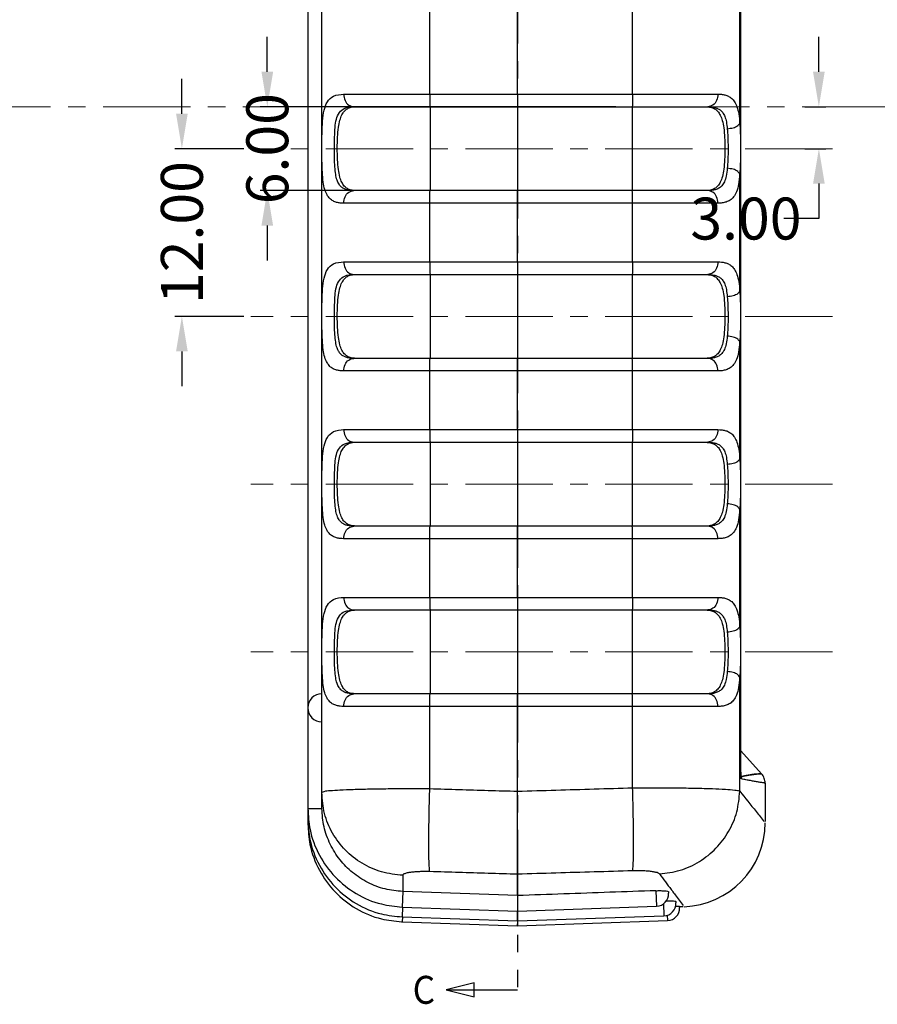
# Model space of a CAD drawing. Extents: x -197 to 927, y -376 to 503.
# Drawn here: x -38 to 24, y -274 to -203 of the extents above; entities that cross this region are included whole.
import ezdxf
from ezdxf.enums import TextEntityAlignment as Align

# ---------------------------------------------------------------- set-up
doc = ezdxf.new("R2010")
doc.units = 0
doc.header["$LTSCALE"] = 5
doc.linetypes.add('CENTER', pattern=[2, 1.25, -0.25, 0.25, -0.25])
doc.linetypes.add('PHANTOM', pattern=[2.5, 1.25, -0.25, 0.25, -0.25, 0.25, -0.25])
doc.layers.get('Defpoints').update_dxf_attribs({"linetype": 'CONTINUOUS'})
doc.layers.add('CN', color=1, linetype='CENTER', lineweight=9)
for name, color, linetype in [('dim', 3, 'CONTINUOUS'), ('NEWRUBBERBOODXF_CONTINUOUS_LINE', 7, 'CONTINUOUS'), ('RUBBERBOOT_DXF_HATCHING', 7, 'CONTINUOUS')]:
    doc.layers.add(name, color=color, linetype=linetype)
doc.styles.get("Standard").update_dxf_attribs({"font": 'romans.shx', "width": 0.485})
doc.styles.add('TEXTSTYLE_0', font='txt', dxfattribs={"width": 0.8})
doc.dimstyles.get("Standard").update_dxf_attribs({"dimtxt": 3, "dimasz": 2.5, "dimexe": 0.5, "dimexo": 0.5, "dimgap": 0.5, "dimtad": 0, "dimtoh": 1, "dimzin": 0, "dimdsep": 46, "dimtxsty": 'STANDARD', "dimcen": 0.5, "dimadec": 1, "dimazin": 0, "dimtfac": 1, "dimtofl": 0, "dimtmove": 0, "dimatfit": 3, "dimfxl": 1, "dimtolj": 1, "dimtzin": 0, "dimarcsym": 0})

# ---------------------------------------------------------------- blocks, each defined once
blk = doc.blocks.new('*D122')
at = {"layer": 'Defpoints', "color": 0}
for p in [(-21.285, -212.391), (-26.214, -224.391), (-21.285, -224.391)]:
    blk.add_point(p, dxfattribs=at)
at = {"layer": 'dim', "color": 0, "lineweight": -2}
for p, q in [((-26.214, -209.891), (-26.214, -207.391)), ((-21.785, -212.391), (-26.714, -212.391)), ((-21.785, -224.391), (-26.714, -224.391)), ((-26.214, -226.891), (-26.214, -229.391))]:
    blk.add_line(p, q, dxfattribs=at)
at = {"layer": 'dim', "color": 0}
for points in [[(-26.631, -209.891), (-25.797, -209.891), (-26.214, -212.391)], [(-26.631, -226.891), (-25.797, -226.891), (-26.214, -224.391)]]:
    blk.add_solid(points, dxfattribs=at)
at = {"layer": 'dim', "color": 0, "insert": (-26.214, -218.391), "char_height": 3, "attachment_point": 5, "rotation": 90}
blk.add_mtext('\\A1;12.00', dxfattribs=at)
blk = doc.blocks.new('*D139')
at = {"layer": 'Defpoints', "color": 0}
for p in [(5.339, -209.391), (-20.104, -215.391), (5.339, -215.391)]:
    blk.add_point(p, dxfattribs=at)
at = {"layer": 'dim', "color": 0, "lineweight": -2}
for p, q in [((-20.104, -206.891), (-20.104, -204.391)), ((4.839, -209.391), (-20.604, -209.391)), ((4.839, -215.391), (-20.604, -215.391)), ((-20.104, -217.891), (-20.104, -220.391))]:
    blk.add_line(p, q, dxfattribs=at)
at = {"layer": 'dim', "color": 0}
for points in [[(-20.521, -206.891), (-19.687, -206.891), (-20.104, -209.391)], [(-20.521, -217.891), (-19.687, -217.891), (-20.104, -215.391)]]:
    blk.add_solid(points, dxfattribs=at)
at = {"layer": 'dim', "color": 0, "insert": (-20.104, -212.391), "char_height": 3, "attachment_point": 5, "rotation": 90}
blk.add_mtext('\\A1;6.00', dxfattribs=at)
blk = doc.blocks.new('*D151')
at = {"layer": 'Defpoints', "color": 0}
for p in [(17.859, -209.391), (17.859, -212.391), (19.353, -212.391)]:
    blk.add_point(p, dxfattribs=at)
at = {"layer": 'dim', "color": 0, "lineweight": -2}
for p, q in [((19.353, -206.891), (19.353, -204.391)), ((18.359, -209.391), (19.853, -209.391)), ((18.359, -212.391), (19.853, -212.391)), ((19.353, -214.891), (19.353, -217.391)), ((19.353, -217.391), (16.853, -217.391))]:
    blk.add_line(p, q, dxfattribs=at)
at = {"layer": 'dim', "color": 0}
for points in [[(18.936, -206.891), (19.77, -206.891), (19.353, -209.391)], [(18.936, -214.891), (19.77, -214.891), (19.353, -212.391)]]:
    blk.add_solid(points, dxfattribs=at)
at = {"layer": 'dim', "color": 0, "insert": (14.136, -217.391), "char_height": 3, "attachment_point": 5}
blk.add_mtext('\\A1;3.00', dxfattribs=at)

msp = doc.modelspace()

# ---------------------------------------------------------------- linework, layer by layer
at = {"layer": 'CN'}
for p, q in [((-161.852, -209.391), (340.324, -209.391)), ((20.322, -212.391), (-21.285, -212.391)), ((20.322, -224.391), (-21.285, -224.391)), ((20.322, -236.391), (-21.285, -236.391)), ((20.322, -248.391), (-21.285, -248.391))]:
    msp.add_line(p, q, dxfattribs=at)
at = {"layer": 'NEWRUBBERBOODXF_CONTINUOUS_LINE', "color": 7, "linetype": 'Continuous'}
for p, q in [((-16.204, -259.497), (-16.204, -158.03)), ((-2.204, -208.491), (-2.204, -160.402)), ((-17.204, -197.391), (-17.204, -260.705)), ((-13.918, -209.391), (11.416, -209.391)), ((-2.204, -209.391), (-2.204, -215.391)), ((11.416, -215.391), (-13.918, -215.391)), ((-2.204, -220.491), (-2.204, -216.291)), ((-13.918, -221.391), (11.416, -221.391)), ((-2.204, -221.391), (-2.204, -227.391)), ((11.416, -227.391), (-13.918, -227.391)), ((-2.204, -232.491), (-2.204, -228.291)), ((-13.918, -233.391), (11.416, -233.391)), ((-2.204, -233.391), (-2.204, -239.391)), ((11.416, -239.391), (-13.918, -239.391)), ((-2.204, -244.491), (-2.204, -240.291)), ((-13.918, -245.391), (11.416, -245.391)), ((-2.204, -245.391), (-2.204, -251.391)), ((11.416, -251.391), (-13.918, -251.391)), ((-2.204, -258.379), (-2.204, -252.291)), ((15.252, -257.105), (13.772, -255.475)), ((13.776, -257.2), (13.775, -257.193)), ((15.511, -257.776), (15.511, -260.53)), ((-2.204, -265.821), (-2.204, -264.294)), ((-2.204, -265.821), (-10.413, -265.532)), ((8.601, -265.538), (8.605, -265.649)), ((9.126, -266.234), (9.13, -266.34)), ((-10.448, -266.639), (-2.204, -266.929)), ((-2.204, -266.929), (7.737, -266.58)), ((9.388, -266.587), (9.391, -266.685)), ((9.65, -266.62), (9.389, -266.629)), ((-10.448, -267.349), (-2.204, -267.637)), ((-2.204, -267.637), (8.262, -267.271)), ((-2.203, -267.99), (8.523, -267.616)), ((-10.448, -267.702), (-2.204, -267.99))]:
    msp.add_line(p, q, dxfattribs=at)
at = {"layer": 'NEWRUBBERBOODXF_CONTINUOUS_LINE', "color": 9, "linetype": 'Continuous'}
for p, q in [((-8.483, -208.491), (-8.483, -160.587)), ((13.697, -210.563), (13.697, -160.429)), ((6.032, -208.491), (6.032, -160.645)), ((13.766, -257.043), (13.766, -161.738)), ((-14.642, -208.491), (12.134, -208.491)), ((-8.483, -208.491), (-8.479, -208.941)), ((6.032, -208.491), (6.028, -208.941)), ((-8.479, -208.941), (-8.467, -209.27)), ((6.028, -208.941), (6.016, -209.27)), ((-8.467, -209.27), (-8.452, -209.391)), ((-8.448, -209.391), (-8.448, -215.391)), ((5.997, -209.391), (5.997, -215.391)), ((6.016, -209.27), (6.001, -209.391)), ((13.697, -222.563), (13.697, -214.218)), ((-8.479, -215.84), (-8.467, -215.511)), ((-8.467, -215.511), (-8.452, -215.391)), ((6.016, -215.511), (6.001, -215.391)), ((6.028, -215.841), (6.016, -215.511)), ((-8.483, -216.291), (-8.479, -215.84)), ((6.032, -216.291), (6.028, -215.841)), ((12.134, -216.291), (-14.642, -216.291)), ((-8.483, -220.491), (-8.483, -216.291)), ((6.032, -220.491), (6.032, -216.291)), ((-14.642, -220.491), (12.134, -220.491)), ((-8.483, -220.491), (-8.479, -220.941)), ((-8.479, -220.941), (-8.467, -221.27)), ((6.028, -220.941), (6.016, -221.27)), ((6.032, -220.491), (6.028, -220.941)), ((-8.467, -221.27), (-8.452, -221.391)), ((-8.448, -221.391), (-8.448, -227.391)), ((5.997, -221.391), (5.997, -227.391)), ((6.016, -221.27), (6.001, -221.391)), ((13.697, -234.563), (13.697, -226.218)), ((-8.467, -227.511), (-8.452, -227.391)), ((6.016, -227.511), (6.001, -227.391)), ((-8.483, -228.291), (-8.479, -227.84)), ((-8.479, -227.84), (-8.467, -227.511)), ((6.028, -227.841), (6.016, -227.511)), ((6.032, -228.291), (6.028, -227.841)), ((12.134, -228.291), (-14.642, -228.291)), ((-8.483, -232.491), (-8.483, -228.291)), ((6.032, -232.491), (6.032, -228.291)), ((-14.642, -232.491), (12.134, -232.491)), ((-8.483, -232.491), (-8.479, -232.941)), ((-8.479, -232.941), (-8.467, -233.27)), ((6.028, -232.941), (6.016, -233.27)), ((6.032, -232.491), (6.028, -232.941)), ((-8.467, -233.27), (-8.452, -233.391)), ((-8.448, -233.391), (-8.448, -239.391)), ((5.997, -233.391), (5.997, -239.391)), ((6.016, -233.27), (6.001, -233.391)), ((13.697, -246.563), (13.697, -238.218)), ((-8.467, -239.511), (-8.452, -239.391)), ((6.016, -239.511), (6.001, -239.391)), ((-8.483, -240.291), (-8.479, -239.84)), ((-8.479, -239.84), (-8.467, -239.511)), ((6.028, -239.841), (6.016, -239.511)), ((6.032, -240.291), (6.028, -239.841)), ((12.134, -240.291), (-14.642, -240.291)), ((-8.483, -244.491), (-8.483, -240.291)), ((6.032, -244.491), (6.032, -240.291)), ((-14.642, -244.491), (12.134, -244.491)), ((-8.483, -244.491), (-8.479, -244.941)), ((-8.479, -244.941), (-8.467, -245.27)), ((6.028, -244.941), (6.016, -245.27)), ((6.032, -244.491), (6.028, -244.941)), ((-8.467, -245.27), (-8.452, -245.391)), ((-8.448, -245.391), (-8.448, -251.391)), ((5.997, -245.391), (5.997, -251.391)), ((6.016, -245.27), (6.001, -245.391)), ((13.697, -258.352), (13.697, -250.218)), ((-8.467, -251.511), (-8.452, -251.391)), ((6.016, -251.511), (6.001, -251.391)), ((-8.483, -252.291), (-8.479, -251.84)), ((-8.479, -251.84), (-8.467, -251.511)), ((6.028, -251.841), (6.016, -251.511)), ((6.032, -252.291), (6.028, -251.841)), ((12.134, -252.291), (-14.642, -252.291)), ((-8.483, -258.194), (-8.483, -252.291)), ((6.032, -258.136), (6.032, -252.291)), ((13.766, -257.043), (13.772, -257.043)), ((-16.203, -259.609), (-17.204, -259.609)), ((-17.127, -260.34), (-17.204, -260.34)), ((-17.165, -260.705), (-17.204, -260.705)), ((-10.413, -264.372), (-10.413, -265.532)), ((-10.409, -265.532), (-10.448, -266.639)), ((7.698, -265.473), (7.737, -266.58)), ((-10.423, -266.64), (-10.448, -267.349)), ((8.231, -266.39), (8.262, -267.271)), ((-10.436, -267.349), (-10.448, -267.702)), ((8.51, -267.222), (8.523, -267.616))]:
    msp.add_line(p, q, dxfattribs=at)
at = {"layer": 'NEWRUBBERBOODXF_CONTINUOUS_LINE', "color": 7, "linetype": 'Continuous'}
for centre, radius, start, end in [((-16.204, -252.391), 1, 90, 270), ((9.511, -260.621), 6, 272, 0), ((7.706, -265.68), 0.9, 272.01115, 2.01115), ((8.23, -266.371), 0.9, 272.00399, 2.00399), ((8.492, -266.716), 0.9, 272.00044, 2.00044)]:
    msp.add_arc(centre, radius, start, end, dxfattribs=at)
for points, knots in [([(13.772, -210.563), (13.772, -210.179), (13.772, -194.45), (13.772, -178.722), (13.772, -163.377)], [0, 0, 0, 0, 1.151774, 47.186598, 47.186598, 47.186598, 47.186598]), ([(-2.204, -208.491), (-2.204, -208.641), (-2.204, -208.9), (-2.204, -209.2), (-2.204, -209.35), (-2.204, -209.391)], [0, 0, 0, 0, 0.4501154, 0.77949, 0.9, 0.9, 0.9, 0.9]), ([(-14.104, -215.357), (-14.196, -215.327), (-14.381, -215.268), (-14.613, -215.067), (-14.796, -214.779), (-14.935, -214.377), (-15.033, -213.832), (-15.087, -213.144), (-15.104, -212.366), (-15.085, -211.594), (-15.029, -210.918), (-14.93, -210.386), (-14.791, -209.993), (-14.609, -209.709), (-14.378, -209.515), (-14.137, -209.421), (-13.979, -209.403), (-13.917, -209.395)], [0, 0, 0, 0, 0.289915, 0.576624, 0.897825, 1.304235, 1.84462, 2.556914, 3.370268, 4.177817, 4.875256, 5.401343, 5.799262, 6.116283, 6.401494, 6.690429, 6.877402, 6.877402, 6.877402, 6.877402]), ([(11.608, -209.424), (11.704, -209.454), (11.894, -209.513), (12.133, -209.715), (12.321, -210.005), (12.465, -210.409), (12.566, -210.95), (12.623, -211.624), (12.64, -212.383), (12.623, -213.14), (12.568, -213.812), (12.47, -214.353), (12.328, -214.762), (12.138, -215.062), (11.895, -215.264), (11.644, -215.36), (11.48, -215.378), (11.415, -215.386)], [0, 0, 0, 0, 0.297735, 0.590924, 0.916895, 1.326177, 1.866747, 2.564965, 3.352163, 4.146079, 4.83541, 5.372107, 5.791021, 6.127306, 6.424722, 6.722738, 6.91831, 6.91831, 6.91831, 6.91831]), ([(-2.204, -216.291), (-2.204, -216.14), (-2.204, -215.881), (-2.204, -215.581), (-2.204, -215.431), (-2.204, -215.391)], [0, 0, 0, 0, 0.4501154, 0.77949, 0.9, 0.9, 0.9, 0.9]), ([(-2.204, -220.491), (-2.204, -220.641), (-2.204, -220.9), (-2.204, -221.2), (-2.204, -221.35), (-2.204, -221.391)], [0, 0, 0, 0, 0.4501154, 0.77949, 0.9, 0.9, 0.9, 0.9]), ([(-14.104, -227.357), (-14.196, -227.327), (-14.381, -227.268), (-14.613, -227.067), (-14.796, -226.779), (-14.935, -226.377), (-15.033, -225.832), (-15.087, -225.144), (-15.104, -224.366), (-15.085, -223.594), (-15.029, -222.918), (-14.93, -222.386), (-14.791, -221.993), (-14.609, -221.709), (-14.378, -221.515), (-14.137, -221.421), (-13.979, -221.403), (-13.917, -221.395)], [0, 0, 0, 0, 0.289915, 0.576624, 0.897825, 1.304235, 1.84462, 2.556914, 3.370268, 4.177817, 4.875256, 5.401343, 5.799262, 6.116283, 6.401494, 6.690429, 6.877402, 6.877402, 6.877402, 6.877402]), ([(11.608, -221.424), (11.704, -221.454), (11.894, -221.513), (12.133, -221.715), (12.321, -222.005), (12.465, -222.409), (12.566, -222.95), (12.623, -223.624), (12.64, -224.383), (12.623, -225.14), (12.568, -225.812), (12.47, -226.353), (12.328, -226.762), (12.138, -227.062), (11.895, -227.264), (11.644, -227.36), (11.48, -227.378), (11.415, -227.386)], [0, 0, 0, 0, 0.297735, 0.590924, 0.916895, 1.326177, 1.866747, 2.564965, 3.352163, 4.146079, 4.83541, 5.372107, 5.791021, 6.127306, 6.424722, 6.722738, 6.91831, 6.91831, 6.91831, 6.91831]), ([(-2.204, -228.291), (-2.204, -228.14), (-2.204, -227.881), (-2.204, -227.581), (-2.204, -227.431), (-2.204, -227.391)], [0, 0, 0, 0, 0.4501154, 0.77949, 0.9, 0.9, 0.9, 0.9]), ([(-2.204, -232.491), (-2.204, -232.641), (-2.204, -232.9), (-2.204, -233.2), (-2.204, -233.35), (-2.204, -233.391)], [0, 0, 0, 0, 0.4501154, 0.77949, 0.9, 0.9, 0.9, 0.9]), ([(-14.104, -239.357), (-14.196, -239.327), (-14.381, -239.268), (-14.613, -239.067), (-14.796, -238.779), (-14.935, -238.377), (-15.033, -237.832), (-15.087, -237.144), (-15.104, -236.366), (-15.085, -235.594), (-15.029, -234.918), (-14.93, -234.386), (-14.791, -233.993), (-14.609, -233.709), (-14.378, -233.515), (-14.137, -233.421), (-13.979, -233.403), (-13.917, -233.395)], [0, 0, 0, 0, 0.289915, 0.576624, 0.897825, 1.304235, 1.84462, 2.556914, 3.370268, 4.177817, 4.875256, 5.401343, 5.799262, 6.116283, 6.401494, 6.690429, 6.877402, 6.877402, 6.877402, 6.877402]), ([(11.608, -233.424), (11.704, -233.454), (11.894, -233.513), (12.133, -233.715), (12.321, -234.005), (12.465, -234.409), (12.566, -234.95), (12.623, -235.624), (12.64, -236.383), (12.623, -237.14), (12.568, -237.812), (12.47, -238.353), (12.328, -238.762), (12.138, -239.062), (11.895, -239.264), (11.644, -239.36), (11.48, -239.378), (11.415, -239.386)], [0, 0, 0, 0, 0.297735, 0.590924, 0.916895, 1.326177, 1.866747, 2.564965, 3.352163, 4.146079, 4.83541, 5.372107, 5.791021, 6.127306, 6.424722, 6.722738, 6.91831, 6.91831, 6.91831, 6.91831]), ([(-2.204, -240.291), (-2.204, -240.14), (-2.204, -239.881), (-2.204, -239.581), (-2.204, -239.431), (-2.204, -239.391)], [0, 0, 0, 0, 0.4501154, 0.77949, 0.9, 0.9, 0.9, 0.9]), ([(-2.204, -244.491), (-2.204, -244.641), (-2.204, -244.9), (-2.204, -245.2), (-2.204, -245.35), (-2.204, -245.391)], [0, 0, 0, 0, 0.4501154, 0.77949, 0.9, 0.9, 0.9, 0.9]), ([(-14.104, -251.357), (-14.196, -251.327), (-14.381, -251.268), (-14.613, -251.067), (-14.796, -250.779), (-14.935, -250.377), (-15.033, -249.832), (-15.087, -249.144), (-15.104, -248.366), (-15.085, -247.594), (-15.029, -246.918), (-14.93, -246.386), (-14.791, -245.993), (-14.609, -245.709), (-14.378, -245.515), (-14.137, -245.421), (-13.979, -245.403), (-13.917, -245.395)], [0, 0, 0, 0, 0.289915, 0.576624, 0.897825, 1.304235, 1.84462, 2.556914, 3.370268, 4.177817, 4.875256, 5.401343, 5.799262, 6.116283, 6.401494, 6.690429, 6.877402, 6.877402, 6.877402, 6.877402]), ([(11.608, -245.424), (11.704, -245.454), (11.894, -245.513), (12.133, -245.715), (12.321, -246.005), (12.465, -246.409), (12.566, -246.95), (12.623, -247.624), (12.64, -248.383), (12.623, -249.14), (12.568, -249.812), (12.47, -250.353), (12.328, -250.762), (12.138, -251.062), (11.895, -251.264), (11.644, -251.36), (11.48, -251.378), (11.415, -251.386)], [0, 0, 0, 0, 0.297735, 0.590924, 0.916895, 1.326177, 1.866747, 2.564965, 3.352163, 4.146079, 4.83541, 5.372107, 5.791021, 6.127306, 6.424722, 6.722738, 6.91831, 6.91831, 6.91831, 6.91831]), ([(-2.204, -252.291), (-2.204, -252.14), (-2.204, -251.881), (-2.204, -251.581), (-2.204, -251.431), (-2.204, -251.391)], [0, 0, 0, 0, 0.4501154, 0.77949, 0.9, 0.9, 0.9, 0.9]), ([(13.776, -257.199), (13.776, -257.197), (13.774, -257.171), (13.774, -257.145), (13.773, -257.122)], [0, 0, 0, 0, 0.00682332, 0.07693417, 0.07693417, 0.07693417, 0.07693417]), ([(15.511, -257.777), (15.501, -257.66), (15.478, -257.412), (15.33, -257.211), (15.252, -257.105)], [0, 0, 0, 0, 0.3459897, 0.7327548, 0.7327548, 0.7327548, 0.7327548]), ([(-2.204, -264.294), (-2.204, -264.163), (-2.204, -263.802), (-2.204, -263.122), (-2.204, -262.184), (-2.204, -261.037), (-2.204, -259.746), (-2.204, -258.843), (-2.204, -258.379)], [0, 0, 0, 0, 0.391073, 1.08346, 2.03939, 3.206814, 4.52223, 5.914192, 5.914192, 5.914192, 5.914192]), ([(-17.203, -259.609), (-17.173, -260.104), (-17.102, -261.255), (-16.455, -262.96), (-15.313, -264.551), (-13.777, -265.757), (-12.1, -266.476), (-10.95, -266.589), (-10.448, -266.639)], [0, 0, 0, 0, 1.482662, 3.447295, 5.372635, 7.292338, 9.2416, 10.747581, 10.747581, 10.747581, 10.747581]), ([(-16.203, -259.609), (-16.203, -259.59), (-16.204, -259.553), (-16.204, -259.516), (-16.204, -259.497)], [0, 0, 0, 0, 0.0558541, 0.1116829, 0.1116829, 0.1116829, 0.1116829]), ([(-10.413, -265.532), (-10.84, -265.49), (-11.704, -265.406), (-12.931, -264.927), (-14.027, -264.213), (-14.946, -263.275), (-15.639, -262.16), (-16.098, -260.915), (-16.168, -260.042), (-16.203, -259.609)], [0, 0, 0, 0, 1.281478, 2.594022, 3.903777, 5.183796, 6.497413, 7.818899, 9.116146, 9.116146, 9.116146, 9.116146]), ([(-17.203, -260.34), (-17.173, -260.833), (-17.103, -261.979), (-16.457, -263.677), (-15.316, -265.263), (-13.781, -266.467), (-12.102, -267.185), (-10.95, -267.299), (-10.448, -267.348)], [0, 0, 0, 0, 1.474641, 3.432013, 5.352868, 7.2711, 9.221699, 10.730259, 10.730259, 10.730259, 10.730259]), ([(-17.203, -260.705), (-17.173, -261.196), (-17.103, -262.34), (-16.458, -264.035), (-15.318, -265.618), (-13.782, -266.821), (-12.119, -267.532), (-10.984, -267.649), (-10.498, -267.7)], [0, 0, 0, 0, 1.47067, 3.424441, 5.343068, 7.260566, 9.21183, 10.67174, 10.67174, 10.67174, 10.67174]), ([(7.698, -265.473), (6.599, -265.511), (4.399, -265.589), (1.098, -265.705), (-1.103, -265.782), (-2.204, -265.821)], [0, 0, 0, 0, 3.301138, 6.603944, 9.90838, 9.90838, 9.90838, 9.90838]), ([(8.038, -265.468), (8.134, -265.473), (8.298, -265.48), (8.496, -265.48), (8.579, -265.526), (8.601, -265.538)], [0, 0, 0, 0, 0.2913696, 0.4968178, 0.5734944, 0.5734944, 0.5734944, 0.5734944]), ([(-2.204, -265.928), (-2.204, -266.028), (-2.204, -266.219), (-2.204, -266.482), (-2.204, -266.695), (-2.204, -266.838), (-2.204, -266.908), (-2.204, -266.928)], [0, 0, 0, 0, 0.300374, 0.571328, 0.790117, 0.9385, 1.000063, 1.000063, 1.000063, 1.000063]), ([(8.563, -266.199), (8.66, -266.2), (8.824, -266.203), (9.016, -266.198), (9.103, -266.226), (9.126, -266.234)], [0, 0, 0, 0, 0.2909066, 0.4947334, 0.5657209, 0.5657209, 0.5657209, 0.5657209]), ([(-2.204, -267.214), (-2.204, -267.293), (-2.204, -267.425), (-2.204, -267.523), (-2.204, -267.662), (-2.204, -267.552), (-2.204, -267.455), (-2.204, -267.24), (-2.204, -267.064), (-2.204, -266.952), (-2.204, -266.929)], [0, 0, 0, 0, 0.219886, 0.366163, 0.422088, 0.459169, 0.587596, 0.794142, 1.05953, 1.129862, 1.129862, 1.129862, 1.129862]), ([(9.088, -266.575), (9.098, -266.576), (9.175, -266.582), (9.252, -266.579), (9.32, -266.577)], [0, 0, 0, 0, 0.0289768, 0.2321655, 0.2321655, 0.2321655, 0.2321655]), ([(-2.204, -267.637), (-2.204, -267.694), (-2.204, -267.785), (-2.204, -268.043), (-2.204, -267.895), (-2.204, -267.855), (-2.204, -267.852)], [0, 0, 0, 0, 0.2148875, 0.336698, 0.4480966, 0.4585085, 0.4585085, 0.4585085, 0.4585085]), ([(-2.204, -267.974), (-2.204, -267.974), (-2.204, -267.937), (-2.204, -267.896), (-2.204, -267.855), (-2.204, -267.852)], [0, 0, 0, 0, 0.0000321, 0.1114306, 0.1218425, 0.1218425, 0.1218425, 0.1218425])]:
    msp.add_open_spline(points, degree=3, knots=knots, dxfattribs=at)
at = {"layer": 'NEWRUBBERBOODXF_CONTINUOUS_LINE', "color": 9, "linetype": 'Continuous'}
for points, knots in [([(-14.642, -216.291), (-14.726, -216.288), (-14.895, -216.284), (-15.15, -216.237), (-15.405, -216.14), (-15.648, -215.963), (-15.857, -215.682), (-16.015, -215.278), (-16.119, -214.735), (-16.174, -214.039), (-16.194, -213.203), (-16.198, -212.276), (-16.191, -211.335), (-16.161, -210.454), (-16.068, -209.685), (-15.861, -209.031), (-15.351, -208.539), (-14.893, -208.508), (-14.642, -208.491)], [0, 0, 0, 0, 0.250364, 0.507488, 0.774303, 1.062594, 1.396774, 1.811897, 2.351807, 3.050064, 3.905426, 4.86005, 5.828827, 6.729591, 7.502578, 8.151985, 8.753815, 9.487412, 9.487412, 9.487412, 9.487412]), ([(-14.642, -208.491), (-14.624, -208.644), (-14.589, -208.938), (-14.315, -209.307), (-14.046, -209.364), (-13.918, -209.391)], [0, 0, 0, 0, 0.460353, 0.883206, 1.264891, 1.264891, 1.264891, 1.264891]), ([(12.134, -208.491), (12.116, -208.644), (12.081, -208.937), (11.811, -209.307), (11.543, -209.364), (11.416, -209.391)], [0, 0, 0, 0, 0.460162, 0.881533, 1.260161, 1.260161, 1.260161, 1.260161]), ([(12.134, -208.491), (12.217, -208.493), (12.386, -208.497), (12.64, -208.541), (12.893, -208.631), (13.135, -208.791), (13.351, -209.048), (13.522, -209.425), (13.643, -209.943), (13.677, -210.339), (13.697, -210.563)], [0, 0, 0, 0, 0.250421, 0.506307, 0.769478, 1.049385, 1.368736, 1.763936, 2.279243, 2.955278, 2.955278, 2.955278, 2.955278]), ([(-13.918, -215.391), (-13.992, -215.389), (-14.142, -215.385), (-14.367, -215.35), (-14.592, -215.276), (-14.806, -215.142), (-14.994, -214.927), (-15.136, -214.615), (-15.229, -214.195), (-15.278, -213.658), (-15.295, -213.015), (-15.298, -212.302), (-15.293, -211.578), (-15.266, -210.9), (-15.184, -210.305), (-14.99, -209.791), (-14.53, -209.423), (-14.138, -209.402), (-13.918, -209.391)], [0, 0, 0, 0, 0.222107, 0.449317, 0.682098, 0.92667, 1.199013, 1.526084, 1.944362, 2.482391, 3.140667, 3.875141, 4.620431, 5.313531, 5.909943, 6.420021, 6.922563, 7.570309, 7.570309, 7.570309, 7.570309]), ([(11.416, -209.391), (11.49, -209.392), (11.639, -209.395), (11.864, -209.429), (12.087, -209.497), (12.301, -209.619), (12.494, -209.816), (12.647, -210.106), (12.755, -210.506), (12.786, -210.812), (12.803, -210.985)], [0, 0, 0, 0, 0.222215, 0.448499, 0.678658, 0.917506, 1.179913, 1.49314, 1.893194, 2.414269, 2.414269, 2.414269, 2.414269]), ([(13.697, -210.563), (13.653, -210.635), (13.545, -210.811), (13.201, -210.937), (12.944, -210.968), (12.803, -210.985)], [0, 0, 0, 0, 0.24844, 0.605733, 1.033487, 1.033487, 1.033487, 1.033487]), ([(13.697, -210.563), (13.71, -210.805), (13.736, -211.287), (13.751, -212.011), (13.751, -212.74), (13.737, -213.476), (13.71, -213.97), (13.697, -214.218)], [0, 0, 0, 0, 0.726242, 1.447956, 2.173173, 2.910917, 3.656555, 3.656555, 3.656555, 3.656555]), ([(12.803, -210.985), (12.816, -211.171), (12.842, -211.542), (12.857, -212.099), (12.858, -212.659), (12.843, -213.225), (12.817, -213.605), (12.803, -213.796)], [0, 0, 0, 0, 0.55947, 1.114409, 1.671924, 2.239266, 2.813814, 2.813814, 2.813814, 2.813814]), ([(12.803, -213.796), (12.784, -213.984), (12.75, -214.315), (12.623, -214.743), (12.435, -215.045), (12.2, -215.232), (11.944, -215.335), (11.681, -215.384), (11.504, -215.388), (11.416, -215.391)], [0, 0, 0, 0, 0.566244, 0.995846, 1.329545, 1.614251, 1.882542, 2.14812, 2.413179, 2.413179, 2.413179, 2.413179]), ([(13.697, -214.218), (13.653, -214.146), (13.545, -213.97), (13.201, -213.844), (12.944, -213.813), (12.803, -213.796)], [0, 0, 0, 0, 0.248439, 0.605732, 1.033483, 1.033483, 1.033483, 1.033483]), ([(13.697, -214.218), (13.675, -214.462), (13.637, -214.89), (13.496, -215.444), (13.287, -215.834), (13.023, -216.082), (12.732, -216.217), (12.433, -216.282), (12.233, -216.288), (12.134, -216.291)], [0, 0, 0, 0, 0.734875, 1.287085, 1.703943, 2.044633, 2.354213, 2.65522, 2.953976, 2.953976, 2.953976, 2.953976]), ([(-14.642, -216.291), (-14.624, -216.137), (-14.589, -215.843), (-14.315, -215.474), (-14.046, -215.417), (-13.918, -215.391)], [0, 0, 0, 0, 0.460344, 0.883196, 1.264891, 1.264891, 1.264891, 1.264891]), ([(12.134, -216.291), (12.116, -216.137), (12.081, -215.844), (11.811, -215.474), (11.543, -215.417), (11.416, -215.391)], [0, 0, 0, 0, 0.460162, 0.881534, 1.260161, 1.260161, 1.260161, 1.260161]), ([(-14.642, -228.291), (-14.726, -228.288), (-14.895, -228.284), (-15.15, -228.237), (-15.405, -228.14), (-15.648, -227.963), (-15.857, -227.682), (-16.015, -227.278), (-16.119, -226.735), (-16.174, -226.039), (-16.194, -225.203), (-16.198, -224.276), (-16.191, -223.335), (-16.161, -222.454), (-16.068, -221.685), (-15.861, -221.031), (-15.351, -220.539), (-14.893, -220.508), (-14.642, -220.491)], [0, 0, 0, 0, 0.250364, 0.507488, 0.774303, 1.062594, 1.396774, 1.811897, 2.351807, 3.050064, 3.905426, 4.86005, 5.828827, 6.729591, 7.502578, 8.151985, 8.753815, 9.487412, 9.487412, 9.487412, 9.487412]), ([(-14.642, -220.491), (-14.624, -220.644), (-14.589, -220.938), (-14.315, -221.307), (-14.046, -221.364), (-13.918, -221.391)], [0, 0, 0, 0, 0.460353, 0.883206, 1.264891, 1.264891, 1.264891, 1.264891]), ([(12.134, -220.491), (12.116, -220.644), (12.081, -220.937), (11.811, -221.307), (11.543, -221.364), (11.416, -221.391)], [0, 0, 0, 0, 0.460162, 0.881533, 1.260161, 1.260161, 1.260161, 1.260161]), ([(12.134, -220.491), (12.217, -220.493), (12.386, -220.497), (12.64, -220.541), (12.893, -220.631), (13.135, -220.791), (13.351, -221.048), (13.522, -221.425), (13.643, -221.943), (13.677, -222.339), (13.697, -222.563)], [0, 0, 0, 0, 0.250421, 0.506307, 0.769478, 1.049385, 1.368736, 1.763936, 2.279243, 2.955278, 2.955278, 2.955278, 2.955278]), ([(-13.918, -227.391), (-13.992, -227.389), (-14.142, -227.385), (-14.367, -227.35), (-14.592, -227.276), (-14.806, -227.142), (-14.994, -226.927), (-15.136, -226.615), (-15.229, -226.195), (-15.278, -225.658), (-15.295, -225.015), (-15.298, -224.302), (-15.293, -223.578), (-15.266, -222.9), (-15.184, -222.305), (-14.99, -221.791), (-14.53, -221.423), (-14.138, -221.402), (-13.918, -221.391)], [0, 0, 0, 0, 0.222107, 0.449317, 0.682098, 0.92667, 1.199013, 1.526084, 1.944362, 2.482391, 3.140667, 3.875141, 4.620431, 5.313531, 5.909943, 6.420021, 6.922563, 7.570309, 7.570309, 7.570309, 7.570309]), ([(11.416, -221.391), (11.49, -221.392), (11.639, -221.395), (11.864, -221.429), (12.087, -221.497), (12.301, -221.619), (12.494, -221.816), (12.647, -222.106), (12.755, -222.506), (12.786, -222.812), (12.803, -222.985)], [0, 0, 0, 0, 0.222215, 0.448499, 0.678658, 0.917506, 1.179913, 1.49314, 1.893194, 2.414269, 2.414269, 2.414269, 2.414269]), ([(13.697, -222.563), (13.653, -222.635), (13.545, -222.811), (13.201, -222.937), (12.944, -222.968), (12.803, -222.985)], [0, 0, 0, 0, 0.24844, 0.605733, 1.033487, 1.033487, 1.033487, 1.033487]), ([(13.697, -222.563), (13.71, -222.805), (13.736, -223.287), (13.751, -224.011), (13.751, -224.74), (13.737, -225.476), (13.71, -225.97), (13.697, -226.218)], [0, 0, 0, 0, 0.726242, 1.447956, 2.173173, 2.910917, 3.656555, 3.656555, 3.656555, 3.656555]), ([(12.803, -222.985), (12.816, -223.171), (12.842, -223.542), (12.857, -224.099), (12.858, -224.659), (12.843, -225.225), (12.817, -225.605), (12.803, -225.796)], [0, 0, 0, 0, 0.55947, 1.114409, 1.671924, 2.239266, 2.813814, 2.813814, 2.813814, 2.813814]), ([(12.803, -225.796), (12.784, -225.984), (12.75, -226.315), (12.623, -226.743), (12.435, -227.045), (12.2, -227.232), (11.944, -227.335), (11.681, -227.384), (11.504, -227.388), (11.416, -227.391)], [0, 0, 0, 0, 0.566244, 0.995846, 1.329545, 1.614251, 1.882542, 2.14812, 2.413179, 2.413179, 2.413179, 2.413179]), ([(13.697, -226.218), (13.653, -226.146), (13.545, -225.97), (13.201, -225.844), (12.944, -225.813), (12.803, -225.796)], [0, 0, 0, 0, 0.248439, 0.605732, 1.033483, 1.033483, 1.033483, 1.033483]), ([(13.697, -226.218), (13.675, -226.462), (13.637, -226.89), (13.496, -227.444), (13.287, -227.834), (13.023, -228.082), (12.732, -228.217), (12.433, -228.282), (12.233, -228.288), (12.134, -228.291)], [0, 0, 0, 0, 0.734875, 1.287085, 1.703943, 2.044633, 2.354213, 2.65522, 2.953976, 2.953976, 2.953976, 2.953976]), ([(-14.642, -228.291), (-14.624, -228.137), (-14.589, -227.843), (-14.315, -227.474), (-14.046, -227.417), (-13.918, -227.391)], [0, 0, 0, 0, 0.460344, 0.883196, 1.264891, 1.264891, 1.264891, 1.264891]), ([(12.134, -228.291), (12.116, -228.137), (12.081, -227.844), (11.811, -227.474), (11.543, -227.417), (11.416, -227.391)], [0, 0, 0, 0, 0.460162, 0.881534, 1.260161, 1.260161, 1.260161, 1.260161]), ([(-14.642, -240.291), (-14.726, -240.288), (-14.895, -240.284), (-15.15, -240.237), (-15.405, -240.14), (-15.648, -239.963), (-15.857, -239.682), (-16.015, -239.278), (-16.119, -238.735), (-16.174, -238.039), (-16.194, -237.203), (-16.198, -236.276), (-16.191, -235.335), (-16.161, -234.454), (-16.068, -233.685), (-15.861, -233.031), (-15.351, -232.539), (-14.893, -232.508), (-14.642, -232.491)], [0, 0, 0, 0, 0.250364, 0.507488, 0.774303, 1.062594, 1.396774, 1.811897, 2.351807, 3.050064, 3.905426, 4.86005, 5.828827, 6.729591, 7.502578, 8.151985, 8.753815, 9.487412, 9.487412, 9.487412, 9.487412]), ([(-14.642, -232.491), (-14.624, -232.644), (-14.589, -232.938), (-14.315, -233.307), (-14.046, -233.364), (-13.918, -233.391)], [0, 0, 0, 0, 0.460353, 0.883206, 1.264891, 1.264891, 1.264891, 1.264891]), ([(12.134, -232.491), (12.116, -232.644), (12.081, -232.937), (11.811, -233.307), (11.543, -233.364), (11.416, -233.391)], [0, 0, 0, 0, 0.460162, 0.881533, 1.260161, 1.260161, 1.260161, 1.260161]), ([(12.134, -232.491), (12.217, -232.493), (12.386, -232.497), (12.64, -232.541), (12.893, -232.631), (13.135, -232.791), (13.351, -233.048), (13.522, -233.425), (13.643, -233.943), (13.677, -234.339), (13.697, -234.563)], [0, 0, 0, 0, 0.250421, 0.506307, 0.769478, 1.049385, 1.368736, 1.763936, 2.279243, 2.955278, 2.955278, 2.955278, 2.955278]), ([(-13.918, -239.391), (-13.992, -239.389), (-14.142, -239.385), (-14.367, -239.35), (-14.592, -239.276), (-14.806, -239.142), (-14.994, -238.927), (-15.136, -238.615), (-15.229, -238.195), (-15.278, -237.658), (-15.295, -237.015), (-15.298, -236.302), (-15.293, -235.578), (-15.266, -234.9), (-15.184, -234.305), (-14.99, -233.791), (-14.53, -233.423), (-14.138, -233.402), (-13.918, -233.391)], [0, 0, 0, 0, 0.222107, 0.449317, 0.682098, 0.92667, 1.199013, 1.526084, 1.944362, 2.482391, 3.140667, 3.875141, 4.620431, 5.313531, 5.909943, 6.420021, 6.922563, 7.570309, 7.570309, 7.570309, 7.570309]), ([(11.416, -233.391), (11.49, -233.392), (11.639, -233.395), (11.864, -233.429), (12.087, -233.497), (12.301, -233.619), (12.494, -233.816), (12.647, -234.106), (12.755, -234.506), (12.786, -234.812), (12.803, -234.985)], [0, 0, 0, 0, 0.222215, 0.448499, 0.678658, 0.917506, 1.179913, 1.49314, 1.893194, 2.414269, 2.414269, 2.414269, 2.414269]), ([(13.697, -234.563), (13.653, -234.635), (13.545, -234.811), (13.201, -234.937), (12.944, -234.968), (12.803, -234.985)], [0, 0, 0, 0, 0.24844, 0.605733, 1.033487, 1.033487, 1.033487, 1.033487]), ([(12.803, -234.985), (12.816, -235.171), (12.842, -235.542), (12.857, -236.099), (12.858, -236.659), (12.843, -237.225), (12.817, -237.605), (12.803, -237.796)], [0, 0, 0, 0, 0.55947, 1.114409, 1.671924, 2.239266, 2.813814, 2.813814, 2.813814, 2.813814]), ([(13.697, -234.563), (13.71, -234.805), (13.736, -235.287), (13.751, -236.011), (13.751, -236.74), (13.737, -237.476), (13.71, -237.97), (13.697, -238.218)], [0, 0, 0, 0, 0.726242, 1.447956, 2.173173, 2.910917, 3.656555, 3.656555, 3.656555, 3.656555]), ([(12.803, -237.796), (12.784, -237.984), (12.75, -238.315), (12.623, -238.743), (12.435, -239.045), (12.2, -239.232), (11.944, -239.335), (11.681, -239.384), (11.504, -239.388), (11.416, -239.391)], [0, 0, 0, 0, 0.566244, 0.995846, 1.329545, 1.614251, 1.882542, 2.14812, 2.413179, 2.413179, 2.413179, 2.413179]), ([(13.697, -238.218), (13.653, -238.146), (13.545, -237.97), (13.201, -237.844), (12.944, -237.813), (12.803, -237.796)], [0, 0, 0, 0, 0.248439, 0.605732, 1.033483, 1.033483, 1.033483, 1.033483]), ([(13.697, -238.218), (13.675, -238.462), (13.637, -238.89), (13.496, -239.444), (13.287, -239.834), (13.023, -240.082), (12.732, -240.217), (12.433, -240.282), (12.233, -240.288), (12.134, -240.291)], [0, 0, 0, 0, 0.734875, 1.287085, 1.703943, 2.044633, 2.354213, 2.65522, 2.953976, 2.953976, 2.953976, 2.953976]), ([(-14.642, -240.291), (-14.624, -240.137), (-14.589, -239.843), (-14.315, -239.474), (-14.046, -239.417), (-13.918, -239.391)], [0, 0, 0, 0, 0.460344, 0.883196, 1.264891, 1.264891, 1.264891, 1.264891]), ([(12.134, -240.291), (12.116, -240.137), (12.081, -239.844), (11.811, -239.474), (11.543, -239.417), (11.416, -239.391)], [0, 0, 0, 0, 0.460162, 0.881534, 1.260161, 1.260161, 1.260161, 1.260161]), ([(-14.642, -252.291), (-14.726, -252.288), (-14.895, -252.284), (-15.15, -252.237), (-15.405, -252.14), (-15.648, -251.963), (-15.857, -251.682), (-16.015, -251.278), (-16.119, -250.735), (-16.174, -250.039), (-16.194, -249.203), (-16.198, -248.276), (-16.191, -247.335), (-16.161, -246.454), (-16.068, -245.685), (-15.861, -245.031), (-15.351, -244.539), (-14.893, -244.508), (-14.642, -244.491)], [0, 0, 0, 0, 0.250364, 0.507488, 0.774303, 1.062594, 1.396774, 1.811897, 2.351807, 3.050064, 3.905426, 4.86005, 5.828827, 6.729591, 7.502578, 8.151985, 8.753815, 9.487412, 9.487412, 9.487412, 9.487412]), ([(-14.642, -244.491), (-14.624, -244.644), (-14.589, -244.938), (-14.315, -245.307), (-14.046, -245.364), (-13.918, -245.391)], [0, 0, 0, 0, 0.460353, 0.883206, 1.264891, 1.264891, 1.264891, 1.264891]), ([(12.134, -244.491), (12.116, -244.644), (12.081, -244.937), (11.811, -245.307), (11.543, -245.364), (11.416, -245.391)], [0, 0, 0, 0, 0.460162, 0.881533, 1.260161, 1.260161, 1.260161, 1.260161]), ([(12.134, -244.491), (12.217, -244.493), (12.386, -244.497), (12.64, -244.541), (12.893, -244.631), (13.135, -244.791), (13.351, -245.048), (13.522, -245.425), (13.643, -245.943), (13.677, -246.339), (13.697, -246.563)], [0, 0, 0, 0, 0.250421, 0.506307, 0.769478, 1.049385, 1.368736, 1.763936, 2.279243, 2.955278, 2.955278, 2.955278, 2.955278]), ([(-13.918, -251.391), (-13.992, -251.389), (-14.142, -251.385), (-14.367, -251.35), (-14.592, -251.276), (-14.806, -251.142), (-14.994, -250.927), (-15.136, -250.615), (-15.229, -250.195), (-15.278, -249.658), (-15.295, -249.015), (-15.298, -248.302), (-15.293, -247.578), (-15.266, -246.9), (-15.184, -246.305), (-14.99, -245.791), (-14.53, -245.423), (-14.138, -245.402), (-13.918, -245.391)], [0, 0, 0, 0, 0.222107, 0.449317, 0.682098, 0.92667, 1.199013, 1.526084, 1.944362, 2.482391, 3.140667, 3.875141, 4.620431, 5.313531, 5.909943, 6.420021, 6.922563, 7.570309, 7.570309, 7.570309, 7.570309]), ([(11.416, -245.391), (11.49, -245.392), (11.639, -245.395), (11.864, -245.429), (12.087, -245.497), (12.301, -245.619), (12.494, -245.816), (12.647, -246.106), (12.755, -246.506), (12.786, -246.812), (12.803, -246.985)], [0, 0, 0, 0, 0.222215, 0.448499, 0.678658, 0.917506, 1.179913, 1.49314, 1.893194, 2.414269, 2.414269, 2.414269, 2.414269]), ([(13.697, -246.563), (13.653, -246.635), (13.545, -246.811), (13.201, -246.937), (12.944, -246.968), (12.803, -246.985)], [0, 0, 0, 0, 0.24844, 0.605733, 1.033487, 1.033487, 1.033487, 1.033487]), ([(12.803, -246.985), (12.816, -247.171), (12.842, -247.542), (12.857, -248.099), (12.858, -248.659), (12.843, -249.225), (12.817, -249.605), (12.803, -249.796)], [0, 0, 0, 0, 0.55947, 1.114409, 1.671924, 2.239266, 2.813814, 2.813814, 2.813814, 2.813814]), ([(13.697, -246.563), (13.71, -246.805), (13.736, -247.287), (13.751, -248.011), (13.751, -248.74), (13.737, -249.476), (13.71, -249.97), (13.697, -250.218)], [0, 0, 0, 0, 0.726242, 1.447956, 2.173173, 2.910917, 3.656555, 3.656555, 3.656555, 3.656555]), ([(12.803, -249.796), (12.784, -249.984), (12.75, -250.315), (12.623, -250.743), (12.435, -251.045), (12.2, -251.232), (11.944, -251.335), (11.681, -251.384), (11.504, -251.388), (11.416, -251.391)], [0, 0, 0, 0, 0.566244, 0.995846, 1.329545, 1.614251, 1.882542, 2.14812, 2.413179, 2.413179, 2.413179, 2.413179]), ([(13.697, -250.218), (13.653, -250.146), (13.545, -249.97), (13.201, -249.844), (12.944, -249.813), (12.803, -249.796)], [0, 0, 0, 0, 0.248439, 0.605732, 1.033483, 1.033483, 1.033483, 1.033483]), ([(13.697, -250.218), (13.675, -250.462), (13.637, -250.89), (13.496, -251.444), (13.287, -251.834), (13.023, -252.082), (12.732, -252.217), (12.433, -252.282), (12.233, -252.288), (12.134, -252.291)], [0, 0, 0, 0, 0.734875, 1.287085, 1.703943, 2.044633, 2.354213, 2.65522, 2.953976, 2.953976, 2.953976, 2.953976]), ([(-14.642, -252.291), (-14.624, -252.137), (-14.589, -251.843), (-14.315, -251.474), (-14.046, -251.417), (-13.918, -251.391)], [0, 0, 0, 0, 0.460344, 0.883196, 1.264891, 1.264891, 1.264891, 1.264891]), ([(12.134, -252.291), (12.116, -252.137), (12.081, -251.844), (11.811, -251.474), (11.543, -251.417), (11.416, -251.391)], [0, 0, 0, 0, 0.460162, 0.881534, 1.260161, 1.260161, 1.260161, 1.260161]), ([(13.816, -257.474), (13.809, -257.465), (13.783, -257.433), (13.779, -257.34), (13.771, -257.259), (13.769, -257.205), (13.768, -257.2)], [0, 0, 0, 0, 0.0345316, 0.1204664, 0.2661661, 0.2824022, 0.2824022, 0.2824022, 0.2824022]), ([(13.803, -257.312), (13.795, -257.3), (13.773, -257.266), (13.773, -257.226), (13.773, -257.2)], [0, 0, 0, 0, 0.0431277, 0.1183264, 0.1183264, 0.1183264, 0.1183264]), ([(13.826, -257.307), (13.913, -257.289), (14.086, -257.253), (14.34, -257.206), (14.579, -257.168), (14.794, -257.141), (14.973, -257.123), (15.121, -257.112), (15.195, -257.108), (15.274, -257.103), (15.129, -257.111), (15.044, -257.118), (14.834, -257.136), (14.616, -257.162), (14.362, -257.202), (14.089, -257.253), (13.901, -257.292), (13.803, -257.312)], [0, 0, 0, 0, 0.265138, 0.531987, 0.775316, 0.992312, 1.177948, 1.323446, 1.416247, 1.440117, 1.502584, 1.645194, 1.840037, 2.07006, 2.326306, 2.604408, 2.90324, 2.90324, 2.90324, 2.90324]), ([(13.816, -257.474), (13.816, -257.456), (13.816, -257.42), (13.811, -257.366), (13.806, -257.33), (13.803, -257.312)], [0, 0, 0, 0, 0.0543686, 0.1087298, 0.1630811, 0.1630811, 0.1630811, 0.1630811]), ([(15.511, -257.777), (15.485, -257.773), (15.403, -257.761), (15.241, -257.738), (15.014, -257.702), (14.744, -257.656), (14.447, -257.601), (14.135, -257.54), (13.923, -257.496), (13.816, -257.474)], [0, 0, 0, 0, 0.077371, 0.250905, 0.488462, 0.76755, 1.073002, 1.393473, 1.721788, 1.721788, 1.721788, 1.721788]), ([(13.826, -257.307), (13.913, -257.289), (14.086, -257.253), (14.34, -257.206), (14.58, -257.168), (14.793, -257.141), (14.975, -257.123), (15.116, -257.112), (15.203, -257.107), (15.243, -257.105), (15.251, -257.105), (15.251, -257.105)], [0, 0, 0, 0, 0.265138, 0.531987, 0.775316, 0.992312, 1.177948, 1.323446, 1.416247, 1.440117, 1.441428, 1.441428, 1.441428, 1.441428]), ([(-8.483, -258.194), (-8.99, -258.191), (-9.981, -258.186), (-11.417, -258.194), (-12.736, -258.211), (-13.887, -258.243), (-14.833, -258.272), (-15.527, -258.336), (-15.972, -258.345), (-16.155, -258.426), (-16.204, -258.447)], [0, 0, 0, 0, 1.519946, 2.973936, 4.30885, 5.475394, 6.430974, 7.14097, 7.580129, 7.738457, 7.738457, 7.738457, 7.738457]), ([(-10.413, -264.372), (-10.923, -264.317), (-11.943, -264.207), (-13.356, -263.563), (-14.567, -262.614), (-15.486, -261.385), (-16.09, -259.966), (-16.166, -258.953), (-16.204, -258.447)], [0, 0, 0, 0, 1.531224, 3.059925, 4.584541, 6.104546, 7.620601, 9.134385, 9.134385, 9.134385, 9.134385]), ([(-8.483, -264.109), (-8.496, -263.979), (-8.533, -263.618), (-8.542, -262.937), (-8.551, -261.998), (-8.541, -260.852), (-8.52, -259.56), (-8.496, -258.658), (-8.483, -258.194)], [0, 0, 0, 0, 0.392701, 1.085676, 2.042047, 3.209929, 4.525741, 5.917778, 5.917778, 5.917778, 5.917778]), ([(-2.204, -258.379), (-2.901, -258.359), (-4.297, -258.318), (-6.39, -258.256), (-7.785, -258.214), (-8.483, -258.194)], [0, 0, 0, 0, 2.093598, 4.187579, 6.281942, 6.281942, 6.281942, 6.281942]), ([(6.032, -258.136), (5.117, -258.163), (3.286, -258.217), (0.541, -258.298), (-1.289, -258.352), (-2.204, -258.379)], [0, 0, 0, 0, 2.747165, 5.493672, 8.23952, 8.23952, 8.23952, 8.23952]), ([(13.697, -258.352), (13.58, -258.331), (13.245, -258.269), (12.588, -258.235), (11.655, -258.188), (10.48, -258.158), (9.113, -258.136), (7.609, -258.128), (6.566, -258.133), (6.032, -258.136)], [0, 0, 0, 0, 0.357274, 1.02212, 1.9691, 3.159946, 4.54643, 6.071763, 7.673773, 7.673773, 7.673773, 7.673773]), ([(6.032, -264.051), (6.045, -263.921), (6.082, -263.561), (6.091, -262.88), (6.1, -261.941), (6.091, -260.794), (6.069, -259.502), (6.045, -258.6), (6.032, -258.136)], [0, 0, 0, 0, 0.392417, 1.085266, 2.04166, 3.209692, 4.525747, 5.918075, 5.918075, 5.918075, 5.918075]), ([(7.948, -264.276), (8.45, -264.213), (9.454, -264.086), (10.841, -263.431), (12.035, -262.48), (12.949, -261.26), (13.559, -259.857), (13.651, -258.853), (13.697, -258.352)], [0, 0, 0, 0, 1.507758, 3.020073, 4.533905, 6.045842, 7.552935, 9.05343, 9.05343, 9.05343, 9.05343]), ([(13.697, -258.352), (14.084, -258.837), (14.664, -259.563), (15.245, -260.289), (15.439, -260.53)], [0, 0, 0, 0, 1.860851, 2.788634, 2.788634, 2.788634, 2.788634]), ([(-8.483, -264.109), (-8.609, -264.106), (-8.857, -264.101), (-9.216, -264.109), (-9.547, -264.128), (-9.834, -264.159), (-10.074, -264.197), (-10.245, -264.247), (-10.374, -264.291), (-10.403, -264.35), (-10.413, -264.372)], [0, 0, 0, 0, 0.379187, 0.743003, 1.077561, 1.371044, 1.613527, 1.797627, 1.920243, 1.990773, 1.990773, 1.990773, 1.990773]), ([(-2.204, -264.294), (-2.901, -264.273), (-4.297, -264.232), (-6.39, -264.17), (-7.785, -264.129), (-8.483, -264.109)], [0, 0, 0, 0, 2.093589, 4.18756, 6.281914, 6.281914, 6.281914, 6.281914]), ([(6.032, -264.051), (5.117, -264.078), (3.286, -264.132), (0.541, -264.213), (-1.289, -264.267), (-2.204, -264.294)], [0, 0, 0, 0, 2.747153, 5.493648, 8.239484, 8.239484, 8.239484, 8.239484]), ([(7.948, -264.276), (7.92, -264.254), (7.845, -264.197), (7.672, -264.154), (7.44, -264.107), (7.145, -264.075), (6.802, -264.053), (6.426, -264.043), (6.165, -264.049), (6.032, -264.051)], [0, 0, 0, 0, 0.106846, 0.281364, 0.52243, 0.822364, 1.17003, 1.551807, 1.951679, 1.951679, 1.951679, 1.951679]), ([(8.847, -265.465), (8.926, -265.569), (9.193, -265.922), (9.461, -266.275), (9.65, -266.524)], [0, 0, 0, 0, 0.390352, 1.328077, 1.328077, 1.328077, 1.328077]), ([(-2.204, -265.821), (-2.204, -265.833), (-2.204, -265.857), (-2.204, -265.893), (-2.204, -265.916), (-2.204, -265.928)], [0, 0, 0, 0, 0.0373641, 0.0724039, 0.1074866, 0.1074866, 0.1074866, 0.1074866])]:
    msp.add_open_spline(points, degree=3, knots=knots, dxfattribs=at)
at = {"layer": 'NEWRUBBERBOODXF_CONTINUOUS_LINE', "color": 7, "linetype": 'Continuous'}
for points in [[(-13.917, -209.395), (-13.876, -209.394), (-13.834, -209.392), (-13.793, -209.391)], [(11.29, -209.391), (11.396, -209.402), (11.502, -209.413), (11.608, -209.424)], [(13.772, -214.218), (13.772, -213), (13.772, -211.781), (13.772, -210.563)], [(13.772, -222.563), (13.772, -219.781), (13.772, -217), (13.772, -214.218)], [(-13.793, -215.391), (-13.897, -215.379), (-14, -215.368), (-14.104, -215.357)], [(11.415, -215.386), (11.373, -215.387), (11.332, -215.389), (11.29, -215.391)], [(-13.917, -221.395), (-13.876, -221.394), (-13.834, -221.392), (-13.793, -221.391)], [(11.29, -221.391), (11.396, -221.402), (11.502, -221.413), (11.608, -221.424)], [(13.772, -226.218), (13.772, -225), (13.772, -223.781), (13.772, -222.563)], [(13.772, -234.563), (13.772, -231.781), (13.772, -229), (13.772, -226.218)], [(-13.793, -227.391), (-13.897, -227.379), (-14, -227.368), (-14.104, -227.357)], [(11.415, -227.386), (11.373, -227.387), (11.332, -227.389), (11.29, -227.391)], [(-13.917, -233.395), (-13.876, -233.394), (-13.834, -233.392), (-13.793, -233.391)], [(11.29, -233.391), (11.396, -233.402), (11.502, -233.413), (11.608, -233.424)], [(13.772, -238.218), (13.772, -237), (13.772, -235.781), (13.772, -234.563)], [(13.772, -246.563), (13.772, -243.781), (13.772, -241), (13.772, -238.218)], [(-13.793, -239.391), (-13.897, -239.379), (-14, -239.368), (-14.104, -239.357)], [(11.415, -239.386), (11.373, -239.387), (11.332, -239.389), (11.29, -239.391)], [(-13.917, -245.395), (-13.876, -245.394), (-13.834, -245.392), (-13.793, -245.391)], [(11.29, -245.391), (11.396, -245.402), (11.502, -245.413), (11.608, -245.424)], [(13.772, -250.218), (13.772, -249), (13.772, -247.781), (13.772, -246.563)], [(13.772, -255.402), (13.772, -253.674), (13.772, -251.946), (13.772, -250.218)], [(-13.793, -251.391), (-13.897, -251.379), (-14, -251.368), (-14.104, -251.357)], [(11.415, -251.386), (11.373, -251.387), (11.332, -251.389), (11.29, -251.391)], [(13.772, -257.043), (13.772, -256.496), (13.772, -255.949), (13.772, -255.402)], [(13.773, -257.122), (13.773, -257.096), (13.773, -257.07), (13.772, -257.043)], [(7.698, -265.473), (7.811, -265.471), (7.925, -265.47), (8.038, -265.468)], [(8.416, -266.201), (8.465, -266.2), (8.514, -266.199), (8.563, -266.199)], [(9.32, -266.577), (9.343, -266.579), (9.365, -266.581), (9.388, -266.583)], [(-10.498, -267.7), (-10.482, -267.7), (-10.465, -267.701), (-10.448, -267.702)]]:
    msp.add_open_spline(points, degree=3, dxfattribs=at)
at = {"layer": 'NEWRUBBERBOODXF_CONTINUOUS_LINE', "color": 9, "linetype": 'Continuous'}
for points in [[(13.768, -257.2), (13.767, -257.148), (13.767, -257.096), (13.766, -257.043)], [(13.794, -257.199), (13.787, -257.095), (13.779, -256.992), (13.772, -256.889)], [(13.803, -257.312), (13.8, -257.274), (13.797, -257.236), (13.794, -257.199)], [(7.948, -264.276), (8.23, -264.649), (8.511, -265.021), (8.793, -265.393)], [(8.793, -265.393), (8.796, -265.398), (8.8, -265.402), (8.803, -265.407)], [(8.803, -265.407), (8.818, -265.426), (8.833, -265.446), (8.847, -265.465)]]:
    msp.add_open_spline(points, degree=3, dxfattribs=at)
at = {"layer": 'RUBBERBOOT_DXF_HATCHING', "color": 7, "linetype": 'PHANTOM'}
msp.add_line((-2.204, -148.627), (-2.204, -272.565), dxfattribs=at)
at = {"layer": 'RUBBERBOOT_DXF_HATCHING', "color": 7, "linetype": 'Continuous'}
msp.add_line((-7.305, -272.565), (-2.204, -272.565), dxfattribs=at)
msp.add_lwpolyline([(-5.305, -272.065), (-7.305, -272.565), (-5.305, -273.065), (-5.305, -272.065)], dxfattribs=at)

# ---------------------------------------------------------------- texts
at = {"layer": 'RUBBERBOOT_DXF_HATCHING', "color": 7, "linetype": 'Continuous', "style": 'TEXTSTYLE_0', "width": 1.2}
msp.add_text('C', height=2, dxfattribs=at).set_placement((-9.705, -273.565), (-8.105, -273.565), align=Align.FIT)

# ---------------------------------------------------------------- dimensions: what is measured, and where the dimension line sits
at = {"layer": 'dim'}
for base, p1, p2, picture, middle in [((-20.104, -215.391), (5.339, -209.391), (5.339, -215.391), '*D139', (-20.104, -212.391)), ((19.353, -212.391), (17.859, -209.391), (17.859, -212.391), '*D151', (14.136, -217.391)), ((-26.214, -224.391), (-21.285, -212.391), (-21.285, -224.391), '*D122', (-26.214, -218.391))]:
    dim = msp.add_linear_dim(base=base, p1=p1, p2=p2, angle=90, dimstyle='STANDARD', dxfattribs=at)
    dim.commit()
    dim.dimension.update_dxf_attribs({"geometry": picture, "text_midpoint": middle})

doc.saveas('drawing.dxf')
